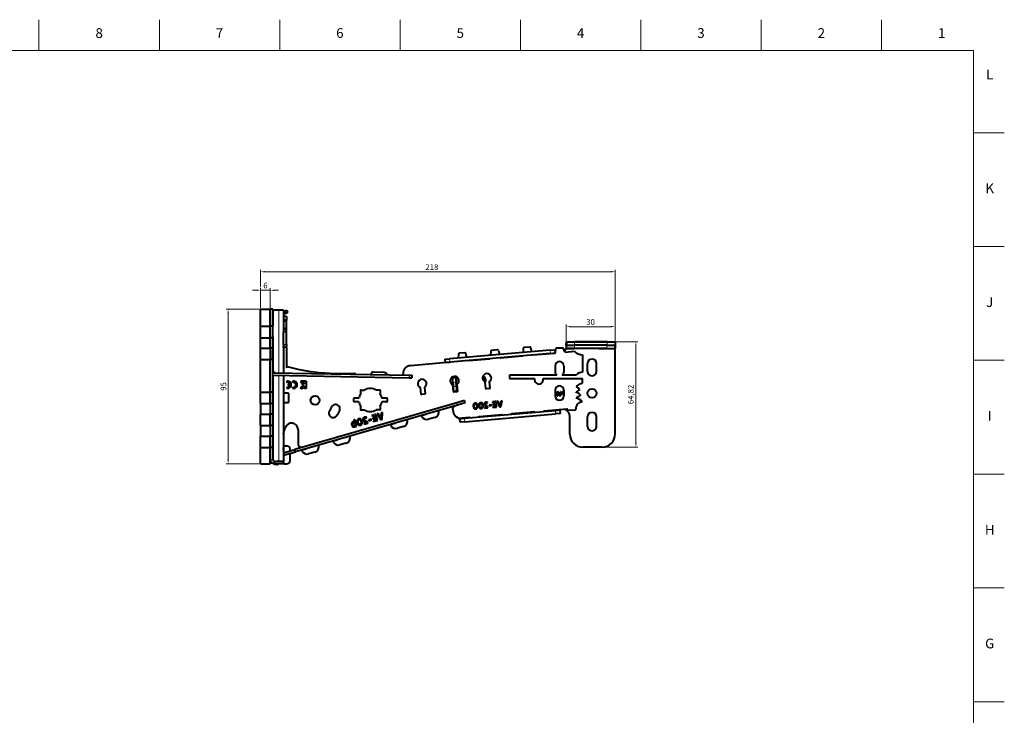
# Model space of a CAD drawing. Units: millimetres. Extents: x 2 to 1189, y 1 to 840.
# Drawn here: x 584 to 1189, y 412 to 840 of the extents above; entities that cross this region are included whole.
import ezdxf

# ---------------------------------------------------------------- set-up
doc = ezdxf.new("R2010")
doc.units = ezdxf.units.MM
doc.header["$LTSCALE"] = 12.7
doc.header["$PDMODE"] = 33
doc.header["$PDSIZE"] = 1
for name, color, linetype, lineweight in [('ANNOTATION_TEXT', 7, 'Continuous', 25), ('BORDER_FRAME', 7, 'Continuous', 15), ('BORDER_ZONES', 7, 'Continuous', 15), ('TANGENT_LINES', 7, 'Continuous', 15), ('Visible', 7, 'Continuous', 40)]:
    doc.layers.add(name, color=color, linetype=linetype, lineweight=lineweight)
doc.styles.add('Onshape-Standard', font='NotoSans-Regular.ttf')
doc.styles.add('Onshape-Standard-Dimension', font='txt')
doc.dimstyles.new('Onshape-ISO-25$0', dxfattribs={"dimtxt": 3.5, "dimasz": 2.5, "dimexe": 1.25, "dimexo": 0.625, "dimtad": 1, "dimtxsty": 'Onshape-Standard-Dimension', "dimcen": 2.5, "dimclrd": 7, "dimclre": 7, "dimclrt": 7, "dimadec": 1, "dimazin": 0, "dimtfac": 1, "dimtmove": 0, "dimatfit": 3, "dimfxl": 0, "dimlwd": 13, "dimlwe": 13, "dimarcsym": 0})

# ---------------------------------------------------------------- blocks, each defined once
blk = doc.blocks.new('*D1')
at = {"layer": 'ANNOTATION_TEXT', "color": 7, "lineweight": 13}
for p, q in [((731.1, 661.88), (710.51, 661.88)), ((711.76, 659.38), (711.76, 569.38)), ((731.1, 566.88), (710.51, 566.88))]:
    blk.add_line(p, q, dxfattribs=at)
at = {"layer": 'ANNOTATION_TEXT', "color": 7}
for points in [[(712.18, 659.38), (711.34, 659.38), (711.76, 661.88)], [(711.34, 569.38), (712.18, 569.38), (711.76, 566.88)]]:
    blk.add_solid(points, dxfattribs=at)
at = {"layer": 'Defpoints', "color": 0}
for p in [(731.73, 661.88), (711.76, 566.88), (731.73, 566.88)]:
    blk.add_point(p, dxfattribs=at)
at = {"layer": 'ANNOTATION_TEXT', "color": 7, "insert": (709.34, 614.38), "char_height": 3.5, "attachment_point": 5, "rotation": 90, "style": 'Onshape-Standard-Dimension'}
blk.add_mtext('95', dxfattribs=at)
blk = doc.blocks.new('*D2')
at = {"layer": 'ANNOTATION_TEXT', "color": 7, "lineweight": 13}
for p, q in [((729.23, 673.59), (726.73, 673.59)), ((731.73, 662.51), (731.73, 674.84)), ((731.73, 673.59), (737.73, 673.59)), ((737.73, 662.51), (737.73, 674.84)), ((740.23, 673.59), (742.73, 673.59))]:
    blk.add_line(p, q, dxfattribs=at)
at = {"layer": 'ANNOTATION_TEXT', "color": 7}
for points in [[(729.23, 673.17), (729.23, 674.01), (731.73, 673.59)], [(740.23, 674.01), (740.23, 673.17), (737.73, 673.59)]]:
    blk.add_solid(points, dxfattribs=at)
at = {"layer": 'Defpoints', "color": 0}
for p in [(737.73, 673.59), (731.73, 661.88), (737.73, 661.88)]:
    blk.add_point(p, dxfattribs=at)
at = {"layer": 'ANNOTATION_TEXT', "color": 7, "insert": (734.73, 676.01), "char_height": 3.5, "attachment_point": 5, "style": 'Onshape-Standard-Dimension'}
blk.add_mtext('6', dxfattribs=at)
blk = doc.blocks.new('*D5')
at = {"layer": 'ANNOTATION_TEXT', "color": 7, "lineweight": 13}
for p, q in [((731.73, 675.47), (731.73, 686.19)), ((734.23, 684.94), (947.22, 684.94)), ((949.72, 634.47), (949.72, 686.19)), ((731.73, 662.51), (731.73, 671.72))]:
    blk.add_line(p, q, dxfattribs=at)
at = {"layer": 'ANNOTATION_TEXT', "color": 7}
for points in [[(734.23, 685.36), (734.23, 684.53), (731.73, 684.94)], [(947.22, 684.53), (947.22, 685.36), (949.72, 684.94)]]:
    blk.add_solid(points, dxfattribs=at)
at = {"layer": 'Defpoints', "color": 0}
for p in [(949.72, 684.94), (731.73, 661.88), (949.72, 633.85)]:
    blk.add_point(p, dxfattribs=at)
at = {"layer": 'ANNOTATION_TEXT', "color": 7, "insert": (837.06, 687.36), "char_height": 3.5, "attachment_point": 5, "style": 'Onshape-Standard-Dimension'}
blk.add_mtext('218', dxfattribs=at)
blk = doc.blocks.new('*D6')
at = {"layer": 'ANNOTATION_TEXT', "color": 7, "lineweight": 13}
for p, q in [((919.65, 640.38), (919.65, 652.42)), ((922.15, 651.17), (947.15, 651.17)), ((949.65, 643.77), (949.65, 652.42))]:
    blk.add_line(p, q, dxfattribs=at)
at = {"layer": 'ANNOTATION_TEXT', "color": 7}
for points in [[(922.15, 651.59), (922.15, 650.75), (919.65, 651.17)], [(947.15, 650.75), (947.15, 651.59), (949.65, 651.17)]]:
    blk.add_solid(points, dxfattribs=at)
at = {"layer": 'Defpoints', "color": 0}
for p in [(949.65, 651.17), (919.65, 639.75), (949.65, 639.75)]:
    blk.add_point(p, dxfattribs=at)
at = {"layer": 'ANNOTATION_TEXT', "color": 7, "insert": (934.63, 653.59), "char_height": 3.5, "attachment_point": 5, "style": 'Onshape-Standard-Dimension'}
blk.add_mtext('30', dxfattribs=at)
blk = doc.blocks.new('*D7')
at = {"layer": 'ANNOTATION_TEXT', "color": 7, "lineweight": 13}
for p, q in [((950.27, 641.9), (963.75, 641.9)), ((962.5, 639.4), (962.5, 579.58)), ((942.35, 577.08), (963.75, 577.08))]:
    blk.add_line(p, q, dxfattribs=at)
at = {"layer": 'ANNOTATION_TEXT', "color": 7}
for points in [[(962.92, 639.4), (962.08, 639.4), (962.5, 641.9)], [(962.08, 579.58), (962.92, 579.58), (962.5, 577.08)]]:
    blk.add_solid(points, dxfattribs=at)
at = {"layer": 'Defpoints', "color": 0}
for p in [(949.65, 641.9), (941.73, 577.08), (962.5, 577.08)]:
    blk.add_point(p, dxfattribs=at)
at = {"layer": 'ANNOTATION_TEXT', "color": 7, "insert": (959.79, 609.49), "char_height": 3.5, "attachment_point": 5, "rotation": 90, "style": 'Onshape-Standard-Dimension'}
blk.add_mtext('64,82', dxfattribs=at)

msp = doc.modelspace()

# ---------------------------------------------------------------- linework, layer by layer
at = {"layer": 'BORDER_FRAME'}
for p, q in [((21, 821), (1170, 821)), ((1170, 821), (1170, 20))]:
    msp.add_line(p, q, dxfattribs=at)
at = {"layer": 'BORDER_ZONES'}
for p, q in [((595.5, 821), (595.5, 840)), ((669.5, 821), (669.5, 840)), ((743.5, 821), (743.5, 840)), ((817.5, 821), (817.5, 840)), ((891.5, 821), (891.5, 840)), ((965.5, 821), (965.5, 840)), ((1039.5, 821), (1039.5, 840)), ((1113.5, 821), (1113.5, 840)), ((1170, 770.5), (1189, 770.5)), ((1170, 700.5), (1189, 700.5)), ((1170, 630.5), (1189, 630.5)), ((1170, 560.5), (1189, 560.5)), ((1170, 490.5), (1189, 490.5)), ((1170, 420.5), (1189, 420.5))]:
    msp.add_line(p, q, dxfattribs=at)
at = {"layer": 'TANGENT_LINES'}
for p, q in [((742.987, 661.382), (742.987, 622.683)), ((746.367, 658.981), (745.854, 660.39)), ((746.696, 659.101), (746.183, 660.51)), ((747.726, 654.372), (745.726, 654.372)), ((739.226, 651.582), (737.726, 651.582)), ((739.4, 643.219), (739.226, 643.219)), ((924.725, 641.819), (924.725, 639.819)), ((944.725, 641.819), (944.725, 639.819)), ((739.226, 638.082), (737.726, 638.082)), ((747.726, 640.212), (745.726, 640.212)), ((747.726, 639.146), (745.726, 639.146)), ((747.726, 638.404), (745.726, 638.404)), ((909.728, 636.759), (909.902, 634.766)), ((919.725, 640.827), (919.645, 640.827)), ((919.645, 640.111), (919.725, 640.111)), ((924.645, 639.753), (924.645, 637.753)), ((944.645, 639.753), (944.645, 637.753)), ((949.645, 638.819), (949.725, 638.819)), ((739.226, 630.682), (737.726, 630.682)), ((847.964, 631.355), (848.138, 629.363)), ((739.033, 622.752), (739.006, 621.252)), ((740.663, 622.727), (740.489, 622.727)), ((742.987, 621.183), (742.987, 568.382)), ((823.188, 621.283), (823.162, 619.783)), ((852.945, 619.725), (853.244, 616.314)), ((850.017, 616.929), (852.006, 617.103)), ((850.256, 614.195), (852.246, 614.369)), ((739.226, 611.082), (737.726, 611.082)), ((739.226, 603.682), (737.726, 603.682)), ((852.839, 602.95), (852.424, 604.392)), ((913.162, 597.509), (912.987, 599.501)), ((739.226, 597.582), (737.726, 597.582)), ((857.371, 592.628), (857.196, 594.62)), ((739.226, 590.182), (737.726, 590.182)), ((739.226, 584.082), (737.726, 584.082)), ((739.226, 576.682), (737.726, 576.682)), ((739.226, 569.498), (737.726, 569.498))]:
    msp.add_line(p, q, dxfattribs=at)
at = {"layer": 'Visible'}
for p, q in [((731.726, 651.382), (731.726, 661.882)), ((731.726, 661.882), (737.726, 661.882)), ((737.726, 661.882), (737.726, 651.582)), ((739.226, 661.882), (737.726, 661.882)), ((737.726, 651.382), (737.726, 661.882)), ((739.226, 661.882), (739.226, 651.582)), ((742.987, 661.382), (739.226, 661.382)), ((745.726, 661.382), (742.987, 661.382)), ((745.726, 661.382), (745.726, 647.99)), ((746.183, 660.51), (745.854, 660.39)), ((746.653, 660.681), (746.183, 660.51)), ((748.062, 661.194), (746.653, 660.681)), ((747.166, 659.272), (746.653, 660.681)), ((748.575, 659.785), (748.062, 661.194)), ((746.367, 658.981), (745.726, 658.747)), ((747.726, 657.38), (745.726, 657.38)), ((747.726, 655.095), (745.726, 655.095)), ((746.696, 659.101), (746.367, 658.981)), ((747.166, 659.272), (746.696, 659.101)), ((748.575, 659.785), (747.166, 659.272)), ((747.726, 657.38), (747.726, 655.095)), ((747.726, 654.372), (747.726, 655.095)), ((747.726, 649.182), (747.726, 654.372)), ((731.726, 651.382), (737.726, 651.382)), ((731.726, 644.382), (731.726, 651.382)), ((739.226, 651.382), (737.726, 651.382)), ((737.726, 644.382), (737.726, 651.382)), ((739.226, 651.382), (739.226, 651.582)), ((739.226, 644.382), (739.226, 651.382)), ((747.726, 647.99), (745.726, 647.99)), ((745.726, 640.212), (745.726, 647.99)), ((747.726, 649.182), (747.479, 649.182)), ((747.726, 648.416), (747.726, 649.182)), ((747.726, 647.99), (747.726, 648.416)), ((747.726, 640.212), (747.726, 647.99)), ((731.726, 637.882), (731.726, 644.382)), ((731.726, 644.382), (737.726, 644.382)), ((737.726, 644.382), (737.726, 638.082)), ((739.226, 644.382), (737.726, 644.382)), ((737.726, 637.882), (737.726, 644.382)), ((739.226, 644.382), (739.226, 638.082)), ((919.645, 641.898), (919.645, 640.827)), ((919.645, 641.898), (949.645, 641.898)), ((919.725, 641.819), (919.725, 639.819)), ((919.725, 641.819), (924.725, 641.819)), ((944.725, 641.819), (924.725, 641.819)), ((944.725, 641.819), (949.725, 641.819)), ((949.645, 641.898), (949.645, 641.819)), ((949.725, 641.819), (949.725, 639.819)), ((731.726, 637.882), (737.726, 637.882)), ((731.726, 630.882), (731.726, 637.882)), ((739.226, 637.882), (737.726, 637.882)), ((737.726, 637.882), (737.726, 630.882)), ((739.226, 637.882), (739.226, 638.082)), ((739.226, 637.882), (739.226, 630.882)), ((739.226, 630.937), (739.226, 636.878)), ((739.4, 630.882), (739.4, 637.882)), ((745.726, 640.212), (745.726, 639.146)), ((745.726, 638.404), (745.726, 639.146)), ((745.726, 638.404), (745.726, 632.198)), ((747.726, 640.212), (747.726, 639.146)), ((747.726, 638.404), (747.726, 639.146)), ((747.726, 638.404), (747.726, 625.882)), ((909.728, 636.759), (847.964, 631.355)), ((873.329, 636.093), (873.173, 633.561)), ((877.41, 636.877), (873.785, 636.56)), ((877.939, 636.496), (878.533, 634.03)), ((893.252, 637.836), (893.096, 635.304)), ((897.332, 638.62), (893.708, 638.303)), ((898.456, 635.773), (897.862, 638.239)), ((909.728, 636.759), (912.716, 637.02)), ((912.716, 637.02), (912.891, 635.028)), ((913.046, 637.493), (912.901, 635.134)), ((917.481, 637.962), (913.545, 637.962)), ((918.827, 635.653), (917.947, 637.643)), ((919.039, 635.5), (924.799, 636.004)), ((926.584, 637.719), (919.511, 637.719)), ((919.645, 640.111), (919.645, 640.827)), ((919.645, 639.753), (919.645, 640.111)), ((919.645, 639.753), (919.645, 637.753)), ((919.645, 639.753), (924.645, 639.753)), ((919.645, 637.753), (924.645, 637.753)), ((919.725, 639.819), (924.725, 639.819)), ((944.645, 639.753), (924.645, 639.753)), ((944.645, 637.753), (924.645, 637.753)), ((944.725, 639.819), (924.725, 639.819)), ((926.584, 639.753), (926.584, 639.819)), ((926.584, 637.719), (926.584, 637.753)), ((939.619, 639.753), (939.619, 639.819)), ((939.619, 637.619), (939.619, 637.753)), ((944.125, 637.619), (939.619, 637.619)), ((944.125, 639.753), (944.125, 639.819)), ((944.125, 637.619), (944.125, 637.753)), ((944.645, 639.753), (949.645, 639.753)), ((944.645, 637.753), (949.645, 637.753)), ((944.725, 639.819), (949.725, 639.819)), ((949.645, 639.753), (949.645, 637.753)), ((949.725, 638.819), (949.725, 639.819)), ((949.725, 634.245), (949.725, 638.819)), ((731.726, 610.882), (731.726, 630.882)), ((731.726, 630.882), (737.726, 630.882)), ((739.226, 630.882), (737.726, 630.882)), ((737.726, 610.882), (737.726, 630.882)), ((737.726, 630.682), (737.726, 611.082)), ((739.226, 630.682), (739.226, 630.882)), ((739.226, 630.682), (739.226, 622.749)), ((745.726, 632.198), (745.726, 622.635)), ((852.95, 629.718), (823.905, 627.177)), ((844.975, 631.094), (847.964, 631.355)), ((844.975, 631.094), (845.149, 629.101)), ((909.902, 634.766), (848.138, 629.363)), ((853.406, 634.35), (853.25, 631.818)), ((857.487, 635.134), (853.862, 634.817)), ((858.61, 632.287), (858.016, 634.753)), ((859.528, 630.294), (872.615, 631.439)), ((879.055, 632.054), (879.054, 632.068)), ((879.193, 632.014), (892.796, 633.204)), ((898.979, 633.796), (898.978, 633.811)), ((899.116, 633.757), (912.718, 634.947)), ((909.902, 634.766), (912.891, 635.028)), ((929.726, 633.935), (929.726, 623.282)), ((949.725, 585.217), (949.725, 633.845)), ((747.826, 626.382), (747.826, 626.482)), ((845.149, 629.101), (848.138, 629.363)), ((845.149, 629.101), (845.155, 629.036)), ((912.826, 626.962), (912.826, 623.462)), ((918.226, 626.962), (918.226, 623.462)), ((932.825, 623.576), (932.825, 628.576)), ((938.225, 623.576), (938.225, 628.576)), ((738.763, 621.256), (739.006, 621.252)), ((738.789, 622.756), (739.033, 622.752)), ((739.006, 621.252), (823.162, 619.783)), ((739.033, 622.752), (823.188, 621.283)), ((739.4, 623.049), (739.226, 623.049)), ((740.494, 623.027), (739.226, 623.049)), ((739.226, 621.248), (739.226, 611.082)), ((739.4, 621.245), (739.226, 621.245)), ((740.668, 623.027), (739.4, 623.049)), ((739.4, 568.934), (739.4, 621.245)), ((740.494, 623.027), (740.489, 622.727)), ((740.668, 623.027), (740.494, 623.027)), ((740.668, 623.027), (740.663, 622.727)), ((740.663, 622.724), (740.663, 622.727)), ((745.726, 621.135), (745.726, 568.382)), ((747.924, 617.6), (747.924, 616.842)), ((751.566, 616.829), (751.566, 617.592)), ((756.56, 617.655), (756.56, 616.888)), ((759.743, 617.655), (756.56, 617.655)), ((759.743, 617.655), (759.743, 613.239)), ((774.528, 622.633), (789.664, 622.368)), ((789.855, 621.865), (789.86, 622.165)), ((799.827, 621.691), (799.827, 622.191)), ((807.777, 622.949), (800.862, 623.191)), ((819.34, 621.851), (819.34, 622.196)), ((823.162, 619.783), (824.725, 619.756)), ((823.188, 621.283), (824.751, 621.256)), ((824.751, 621.256), (824.725, 619.756)), ((849.912, 619.931), (851.901, 620.106)), ((851.901, 620.106), (851.909, 620.106)), ((852.409, 620.15), (851.909, 620.106)), ((852.671, 611.395), (851.909, 620.106)), ((872.721, 621.609), (872.82, 620.479)), ((872.82, 620.479), (873.464, 620.535)), ((913.804, 621.382), (884.726, 621.382)), ((884.726, 621.382), (884.726, 619.282)), ((884.726, 619.282), (900.213, 619.282)), ((905.437, 619.282), (929.726, 619.282)), ((925.818, 621.382), (917.247, 621.382)), ((929.726, 616.496), (929.726, 619.282)), ((747.924, 614.028), (747.924, 613.27)), ((749.788, 615.779), (748.658, 615.779)), ((748.658, 615.779), (748.658, 615.068)), ((748.658, 615.068), (749.782, 615.068)), ((751.566, 613.278), (751.566, 614.04)), ((756.56, 616.888), (758.728, 616.888)), ((757.298, 616.06), (757.298, 615.293)), ((758.728, 616.06), (757.298, 616.06)), ((759.743, 613.239), (758.689, 613.239)), ((758.728, 616.888), (758.728, 616.06)), ((793.176, 611.892), (793.176, 609.758)), ((793.376, 612.092), (795.51, 612.092)), ((805.076, 612.092), (802.942, 612.092)), ((805.276, 611.892), (805.276, 609.758)), ((830.37, 609.574), (830.016, 613.617)), ((832.51, 613.798), (832.861, 609.791)), ((850.294, 611.317), (849.94, 615.361)), ((850.017, 616.929), (850.256, 614.195)), ((852.246, 614.369), (852.006, 617.103)), ((852.434, 615.541), (852.784, 611.535)), ((870.218, 613.06), (869.864, 617.104)), ((872.527, 613.061), (870.435, 612.878)), ((872.358, 617.284), (872.708, 613.278)), ((912.826, 612.062), (912.826, 608.562)), ((918.226, 612.062), (918.226, 608.562)), ((927.926, 615.935), (929.726, 616.496)), ((731.726, 610.882), (737.726, 610.882)), ((731.726, 603.882), (731.726, 610.882)), ((739.226, 610.882), (737.726, 610.882)), ((737.726, 603.882), (737.726, 610.882)), ((739.226, 610.882), (739.226, 611.082)), ((739.226, 603.882), (739.226, 610.882)), ((745.726, 610.382), (748.626, 610.382)), ((748.826, 610.182), (748.826, 604.582)), ((788.926, 607.042), (788.926, 605.042)), ((791.818, 607.242), (789.126, 607.242)), ((809.326, 607.242), (806.633, 607.242)), ((809.526, 607.042), (809.526, 605.042)), ((832.679, 609.575), (830.587, 609.392)), ((852.603, 611.318), (850.511, 611.135)), ((850.674, 611.22), (852.663, 611.394)), ((857.193, 605.766), (852.424, 604.392)), ((852.663, 611.394), (852.671, 611.395)), ((857.608, 604.324), (857.193, 605.766)), ((879.526, 605.441), (879.032, 602.643)), ((879.397, 601.898), (880.174, 605.497)), ((880.174, 605.497), (879.526, 605.441)), ((913, 610.797), (912.826, 610.782)), ((912.826, 608.521), (913.196, 608.554)), ((913.135, 609.252), (913, 610.797)), ((913.774, 610.65), (913.135, 609.252)), ((913.196, 608.554), (913.835, 609.949)), ((913.835, 609.949), (913.774, 610.65)), ((914.252, 610.907), (913.88, 610.874)), ((913.88, 610.874), (914.076, 608.631)), ((914.076, 608.631), (914.449, 608.663)), ((914.449, 608.663), (914.252, 610.907)), ((915.151, 610.985), (914.782, 610.953)), ((914.782, 610.953), (914.879, 609.844)), ((915.245, 609.912), (915.151, 610.985)), ((915.791, 608.766), (915.765, 609.068)), ((915.889, 609.079), (915.916, 608.777)), ((916.529, 611.106), (916.157, 611.073)), ((916.157, 611.073), (916.251, 610)), ((916.626, 609.996), (916.529, 611.106)), ((917.855, 611.222), (917.699, 611.208)), ((917.729, 610.935), (917.879, 610.948)), ((917.956, 610.058), (917.746, 610.039)), ((917.834, 609.777), (917.98, 609.789)), ((917.879, 610.948), (917.855, 611.222)), ((917.98, 609.789), (917.956, 610.058)), ((918.226, 611.254), (917.979, 611.233)), ((917.979, 611.233), (918.176, 608.989)), ((918.176, 608.989), (918.226, 608.994)), ((925.823, 610.751), (925.812, 610.876)), ((731.726, 603.882), (731.726, 597.382)), ((731.726, 603.882), (737.726, 603.882)), ((739.226, 603.882), (737.726, 603.882)), ((737.726, 603.882), (737.726, 597.382)), ((737.726, 603.682), (737.726, 597.582)), ((739.226, 603.682), (739.226, 603.882)), ((739.226, 603.682), (739.226, 597.582)), ((748.626, 604.382), (745.726, 604.382)), ((852.424, 604.392), (752.755, 575.684)), ((852.839, 602.95), (753.17, 574.242)), ((791.818, 604.842), (789.126, 604.842)), ((793.176, 602.326), (793.176, 600.192)), ((793.376, 599.992), (795.51, 599.992)), ((805.076, 599.992), (802.942, 599.992)), ((805.276, 602.326), (805.276, 600.192)), ((809.326, 604.842), (806.633, 604.842)), ((850.056, 599.443), (849.964, 600.787)), ((852.831, 602.844), (851.046, 602.33)), ((852.831, 602.844), (852.804, 602.94)), ((857.608, 604.324), (852.839, 602.95)), ((912.987, 599.501), (857.196, 594.62)), ((863.173, 603.186), (862.864, 603.711)), ((863.14, 603.941), (863.387, 603.514)), ((864.597, 600.732), (864.345, 601.163)), ((864.555, 601.496), (864.863, 600.965)), ((866.54, 603.48), (866.232, 604.006)), ((866.507, 604.235), (866.754, 603.809)), ((867.965, 601.027), (867.713, 601.458)), ((867.922, 601.79), (868.23, 601.26)), ((870.829, 601.63), (869.349, 601.5)), ((869.349, 601.5), (869.389, 601.042)), ((869.389, 601.042), (871.555, 601.231)), ((871.178, 604.062), (871.313, 604.427)), ((871.555, 601.231), (871.508, 601.761)), ((873.73, 603.056), (872.226, 602.925)), ((872.226, 602.925), (872.268, 602.447)), ((872.268, 602.447), (873.771, 602.579)), ((873.771, 602.579), (873.73, 603.056)), ((875.723, 605.108), (874.314, 604.985)), ((874.314, 604.985), (874.352, 604.555)), ((874.352, 604.555), (875.761, 604.678)), ((875.99, 602.053), (874.581, 601.93)), ((874.581, 601.93), (874.619, 601.499)), ((875.857, 603.581), (874.594, 603.47)), ((874.594, 603.47), (874.628, 603.082)), ((874.619, 601.499), (876.028, 601.623)), ((874.628, 603.082), (875.891, 603.193)), ((875.761, 604.678), (875.723, 605.108)), ((875.891, 603.193), (875.857, 603.581)), ((876.494, 605.175), (875.917, 605.125)), ((875.917, 605.125), (876.222, 601.64)), ((876.028, 601.623), (875.99, 602.053)), ((876.222, 601.64), (876.799, 601.69)), ((876.799, 601.69), (876.494, 605.175)), ((877.861, 605.295), (877.218, 605.239)), ((877.218, 605.239), (878.66, 601.834)), ((878.825, 602.778), (877.861, 605.295)), ((878.66, 601.834), (878.906, 601.855)), ((878.906, 601.855), (878.825, 602.778)), ((879.032, 602.643), (879.099, 601.872)), ((879.099, 601.872), (879.397, 601.898)), ((920.018, 600.452), (906.072, 599.232)), ((915.976, 599.763), (912.987, 599.501)), ((915.947, 600.096), (915.976, 599.763)), ((916.15, 597.77), (915.976, 599.763)), ((925.086, 599.892), (921.102, 599.543)), ((731.726, 597.382), (737.726, 597.382)), ((731.726, 590.382), (731.726, 597.382)), ((739.226, 597.382), (737.726, 597.382)), ((737.726, 590.382), (737.726, 597.382)), ((739.226, 597.382), (739.226, 597.582)), ((739.226, 590.382), (739.226, 597.382)), ((789.716, 594.044), (789.082, 593.874)), ((789.082, 593.874), (790.079, 590.154)), ((790.807, 589.972), (789.716, 594.044)), ((791.661, 593.369), (791.21, 593.9)), ((791.475, 594.212), (791.837, 593.781)), ((796.766, 594.944), (796.845, 595.382)), ((799.837, 594.319), (798.171, 593.872)), ((798.171, 593.872), (798.313, 593.343)), ((798.313, 593.343), (799.979, 593.79)), ((799.979, 593.79), (799.837, 594.319)), ((801.673, 597.023), (800.112, 596.605)), ((800.112, 596.605), (800.24, 596.129)), ((800.24, 596.129), (801.801, 596.547)), ((802.127, 595.331), (800.728, 594.957)), ((800.728, 594.957), (800.844, 594.526)), ((800.844, 594.526), (802.242, 594.901)), ((802.58, 593.638), (801.019, 593.22)), ((801.801, 596.547), (801.673, 597.023)), ((802.528, 597.252), (801.889, 597.081)), ((801.889, 597.081), (802.924, 593.219)), ((802.242, 594.901), (802.127, 595.331)), ((803.563, 593.39), (802.528, 597.252)), ((802.708, 593.161), (802.58, 593.638)), ((802.924, 593.219), (803.563, 593.39)), ((804.043, 597.658), (803.33, 597.467)), ((803.33, 597.467), (805.628, 593.921)), ((805.627, 595.016), (804.043, 597.658)), ((805.901, 593.994), (805.627, 595.016)), ((805.628, 593.921), (805.901, 593.994)), ((805.888, 598.153), (805.887, 594.906)), ((805.887, 594.906), (806.116, 594.052)), ((806.605, 598.345), (805.888, 598.153)), ((806.116, 594.052), (806.446, 594.14)), ((806.446, 594.14), (806.605, 598.345)), ((831.268, 596.633), (833.42, 597.253)), ((838.878, 595.287), (835.034, 594.18)), ((854.164, 594.861), (854.208, 594.359)), ((857.196, 594.62), (854.208, 594.359)), ((854.382, 592.366), (854.208, 594.359)), ((860.247, 595.223), (855.68, 594.823)), ((857.371, 592.628), (913.162, 597.509)), ((860.559, 594.914), (860.537, 595.16)), ((866.013, 595.678), (866.038, 595.394)), ((880.171, 596.966), (866.224, 595.746)), ((880.482, 596.657), (880.461, 596.903)), ((885.937, 597.421), (885.962, 597.137)), ((900.094, 598.709), (886.148, 597.489)), ((900.406, 598.4), (900.385, 598.646)), ((905.861, 599.164), (905.885, 598.88)), ((916.15, 597.77), (913.162, 597.509)), ((921.821, 585.076), (921.821, 595.963)), ((932.825, 589.776), (932.825, 595.776)), ((938.225, 589.776), (938.225, 595.776)), ((731.726, 590.382), (731.726, 583.882)), ((731.726, 590.382), (737.726, 590.382)), ((739.226, 590.382), (737.726, 590.382)), ((737.726, 590.382), (737.726, 583.882)), ((737.726, 590.182), (737.726, 584.082)), ((739.226, 590.182), (739.226, 590.382)), ((739.226, 590.182), (739.226, 584.082)), ((745.81, 585.2), (746.935, 589.039)), ((754.773, 587.958), (754.871, 578.956)), ((789.348, 592.025), (789.197, 592.586)), ((789.923, 589.876), (789.777, 590.421)), ((790.205, 589.811), (790.807, 589.972)), ((793.751, 590.891), (793.382, 591.326)), ((793.552, 591.741), (794.004, 591.205)), ((796.855, 592.138), (795.215, 591.698)), ((795.215, 591.698), (795.352, 591.19)), ((795.352, 591.19), (797.751, 591.833)), ((797.751, 591.833), (797.594, 592.42)), ((801.019, 593.22), (801.147, 592.743)), ((801.147, 592.743), (802.708, 593.161)), ((812.05, 591.098), (814.202, 591.717)), ((819.659, 589.751), (815.815, 588.644)), ((857.371, 592.628), (854.382, 592.366)), ((731.726, 583.882), (737.726, 583.882)), ((731.726, 576.882), (731.726, 583.882)), ((739.226, 583.882), (737.726, 583.882)), ((737.726, 576.882), (737.726, 583.882)), ((739.226, 583.882), (739.226, 584.082)), ((739.226, 576.882), (739.226, 583.882)), ((776.671, 580.907), (778.823, 581.527)), ((731.726, 576.882), (737.726, 576.882)), ((731.726, 566.882), (731.726, 576.882)), ((739.226, 576.882), (737.726, 576.882)), ((737.726, 566.882), (737.726, 576.882)), ((737.726, 576.682), (737.726, 569.498)), ((739.226, 576.682), (739.226, 576.882)), ((739.226, 576.682), (739.226, 569.498)), ((745.726, 573.659), (752.755, 575.684)), ((745.826, 575.544), (745.826, 576.882)), ((746.826, 577.882), (747.826, 577.882)), ((749.826, 574.84), (749.826, 575.882)), ((753.17, 574.242), (752.755, 575.684)), ((759.162, 577.529), (757.425, 577.056)), ((757.453, 575.372), (759.605, 575.992)), ((784.281, 579.561), (780.437, 578.454)), ((941.726, 577.076), (929.821, 577.076)), ((745.726, 572.098), (753.17, 574.242)), ((749.826, 568.882), (749.826, 573.279)), ((765.062, 574.025), (761.218, 572.918)), ((731.726, 566.882), (737.726, 566.882)), ((739.021, 567.307), (737.726, 567.307)), ((740.139, 568.502), (740.008, 567.007)), ((745.695, 566.51), (740.008, 567.007)), ((740.139, 568.502), (745.826, 568.004)), ((742.126, 566.382), (741.226, 566.382)), ((741.512, 568.382), (742.987, 568.382)), ((742.326, 566.805), (742.326, 566.582)), ((742.987, 568.382), (745.726, 568.382)), ((745.826, 568.004), (745.695, 566.51)), ((745.826, 568.004), (745.826, 568.182)), ((745.826, 567.382), (745.826, 568.001)), ((746.326, 566.882), (747.826, 566.882))]:
    msp.add_line(p, q, dxfattribs=at)
for centre, radius in [((757.036, 613.618), 0.602), ((935.525, 610.176), 2.7), ((765.226, 605.882), 2.7)]:
    msp.add_circle(centre, radius, dxfattribs=at)
for centre, radius, start, end in [((873.828, 636.062), 0.5, 95, 176.469234), ((877.453, 636.379), 0.5, 13.530766, 95), ((893.751, 637.805), 0.5, 95, 176.469234), ((897.376, 638.122), 0.5, 13.530766, 95), ((913.545, 637.462), 0.5, 90, 176.469234), ((917.481, 637.462), 0.5, 21.132624, 90), ((914.736, 639.201), 5, 321.322501, 342.749444), ((919.021, 635.699), 0.2, 193.530766, 275), ((929.226, 639.646), 5.732, 219.438742, 275.004096), ((852.932, 629.917), 0.2, 275, 322.660204), ((853.905, 634.319), 0.5, 95, 176.469234), ((857.53, 634.636), 0.5, 13.530766, 95), ((859.484, 630.792), 0.5, 245.3902, 275), ((872.572, 631.937), 0.5, 275, 304.6098), ((879.176, 632.213), 0.2, 227.339796, 275), ((892.778, 633.403), 0.2, 275, 322.660204), ((899.099, 633.956), 0.2, 227.339796, 275), ((912.701, 635.147), 0.2, 275, 322.660204), ((915.526, 626.962), 2.7, 0, 180), ((912.701, 635.147), 0.2, 338.130736, 356.469234), ((935.525, 628.576), 2.7, 0, 180), ((949.725, 634.045), 0.2, 90, 270), ((747.626, 626.382), 0.2, 300, 0), ((748.026, 626.482), 0.2, 76.598453, 180), ((776.273, 722.617), 100, 253.619742, 269), ((824.34, 622.196), 5, 95, 180), ((935.525, 623.576), 2.7, 180, 0), ((748.348, 615.435), 2.206, 258.921618, 101.078382), ((752.026, 615.435), 2.206, 257.959261, 102.040739), ((789.66, 622.168), 0.2, 359, 89), ((800.827, 622.191), 1, 88, 180), ((807.708, 620.95), 2, 16.543261, 88), ((819.726, 621.743), 0.4, 164.410236, 266.820447), ((831.091, 616.094), 2.7, 301.714978, 246.55119), ((851.015, 617.838), 2.7, 301.714978, 246.55119), ((870.938, 619.581), 2.7, 301.714978, 246.55119), ((867.115, 618.037), 2.017, 347.920967, 56.045779), ((867.133, 618.039), 3, 336.611373, 63.138356), ((902.825, 618.599), 2.7, 165.347348, 14.652652), ((915.526, 623.462), 2.7, 180, 230.385987), ((915.526, 623.462), 2.7, 309.614013, 0), ((930.312, 617.109), 6.201, 95.42898, 136.445894), ((748.375, 615.466), 1.447, 12.49655, 108.146151), ((748.359, 615.43), 1.468, 252.750709, 345.726765), ((752.041, 615.435), 1.473, 251.199497, 108.800503), ((757.036, 613.618), 1.696, 347.093964, 81.109441), ((793.376, 611.892), 0.2, 90, 180), ((799.226, 606.042), 7.1, 58.442205, 121.557795), ((805.076, 611.892), 0.2, 0, 90), ((852.585, 611.517), 0.2, 275, 5), ((870.417, 613.077), 0.2, 185, 275), ((872.509, 613.26), 0.2, 275, 5), ((915.526, 612.062), 2.7, 0, 180), ((931.088, 609.436), 7.228, 115.946973, 137.896158), ((922.271, 607.934), 7.228, 38.524647, 61.448496), ((931.088, 605.936), 7.228, 115.946973, 137.896158), ((748.626, 610.182), 0.2, 0, 90), ((789.126, 607.042), 0.2, 90, 180), ((791.818, 607.742), 0.5, 270, 347.074483), ((799.226, 606.042), 7.1, 148.442205, 167.074483), ((799.226, 606.042), 7.1, 12.925517, 31.557795), ((806.633, 607.742), 0.5, 192.925517, 270), ((809.326, 607.042), 0.2, 0, 90), ((830.569, 609.591), 0.2, 185, 275), ((832.661, 609.774), 0.2, 275, 5), ((850.493, 611.334), 0.2, 185, 275), ((915.526, 608.562), 2.7, 180, 0), ((916.707, 609.974), 1.832, 184.092755, 199.368214), ((916.02, 609.73), 1.101, 199.242632, 219.762277), ((915.731, 609.5), 0.731, 220.359446, 247.168176), ((917.388, 610.064), 2.148, 184.042878, 194.819239), ((916.212, 609.75), 0.929, 194.641144, 212.135232), ((915.777, 609.477), 0.415, 212.210814, 241.219831), ((915.76, 609.605), 0.839, 248.10457, 272.084561), ((915.776, 609.522), 0.455, 244.035055, 268.517864), ((915.83, 609.457), 0.383, 278.850842, 307.827033), ((915.797, 609.62), 0.851, 278.010435, 301.722576), ((915.792, 609.485), 0.429, 309.635984, 337.987597), ((915.345, 609.665), 0.912, 338.044845, 355.9215), ((915.862, 609.498), 0.714, 302.446388, 329.94286), ((914.019, 609.77), 2.244, 355.648063, 5.886039), ((915.507, 609.688), 1.117, 330.633832, 350.818885), ((914.796, 609.807), 1.839, 350.691137, 5.904306), ((917.589, 610.512), 0.616, 157.767842, 186.012152), ((917.774, 610.504), 0.8, 184.076133, 206.846058), ((917.678, 610.472), 0.712, 134.347905, 157.500015), ((917.642, 610.439), 0.651, 207.00853, 232.248544), ((917.72, 610.426), 0.775, 112.828825, 134.206456), ((917.678, 610.505), 0.726, 233.202166, 256.310748), ((917.959, 610.521), 0.631, 172.231044, 183.88931), ((918.025, 610.519), 0.696, 183.347605, 202.645929), ((917.7, 610.55), 0.373, 121.017971, 147.77213), ((917.725, 610.395), 0.37, 202.758042, 229.347901), ((917.777, 610.313), 0.901, 95.001222, 113.406518), ((917.69, 610.359), 0.319, 230.0454, 255.800684), ((917.736, 610.742), 0.97, 256.272895, 275.779827), ((917.712, 610.437), 0.399, 255.470084, 274.999984), ((923.551, 603.89), 7.228, 44.27622, 72.48816), ((930.615, 601.959), 7.228, 105.148911, 132.563605), ((924.847, 601.809), 5.543, 32.43684, 80.881746), ((748.626, 604.582), 0.2, 270, 0), ((776.395, 597.948), 2.7, 145.455522, 325.455522), ((765.226, 605.882), 11, 324.405564, 337.455522), ((777.879, 600.629), 2.7, 337.455522, 157.455522), ((765.226, 605.882), 16.4, 324.751304, 337.455522), ((789.126, 605.042), 0.2, 180, 270), ((791.818, 604.342), 0.5, 12.925517, 90), ((799.226, 606.042), 7.1, 192.925517, 211.557795), ((793.376, 600.192), 0.2, 180, 270), ((799.226, 606.042), 7.1, 238.442205, 301.557795), ((805.076, 600.192), 0.2, 270, 0), ((799.226, 606.042), 7.1, 328.442205, 347.074483), ((806.633, 604.342), 0.5, 90, 167.074483), ((809.326, 605.042), 0.2, 270, 0), ((837.909, 598.65), 3.5, 286.068198, 16.068198), ((851.461, 600.888), 1.5, 106.068198, 183.893508), ((855.044, 599.783), 5, 183.893508, 277.301795), ((916.821, 595.821), 5, 1.623713, 65.105092), ((920.062, 599.954), 0.5, 5, 95), ((921.058, 600.041), 0.5, 185, 275), ((925.043, 600.39), 0.5, 275, 5), ((929.526, 600.782), 4, 90, 185), ((818.69, 593.114), 3.5, 286.068198, 16.068198), ((831.407, 596.153), 0.5, 106.068198, 207.605157), ((834.065, 597.543), 3.5, 207.605157, 286.068198), ((833.365, 597.445), 0.2, 286.068198, 346.068198), ((860.29, 594.725), 0.5, 24.304564, 95), ((866.267, 595.248), 0.5, 95, 165.695436), ((880.214, 596.468), 0.5, 24.304564, 95), ((886.191, 596.991), 0.5, 95, 165.695436), ((900.138, 598.211), 0.5, 24.304564, 95), ((906.115, 598.734), 0.5, 95, 165.695436), ((935.525, 595.776), 2.7, 0, 180), ((750.773, 587.914), 4, 0.626514, 163.67094), ((812.188, 590.617), 0.5, 106.068198, 207.605157), ((814.847, 592.007), 3.5, 207.605157, 286.068198), ((814.146, 591.91), 0.2, 286.068198, 346.068198), ((935.525, 589.776), 2.7, 180, 0), ((744.85, 585.482), 1, 331.098497, 343.67094), ((778.768, 581.719), 0.2, 286.068198, 346.068198), ((783.312, 582.924), 3.5, 286.068198, 16.068198), ((929.821, 585.076), 8, 180, 270), ((941.726, 585.076), 8, 270, 1.00599), ((745.626, 575.544), 0.2, 300, 0), ((746.826, 576.882), 1, 90, 180), ((747.826, 575.882), 2, 0, 90), ((756.871, 578.977), 2, 180.626514, 286.068198), ((757.591, 574.891), 0.5, 106.068198, 207.605157), ((759.549, 576.184), 0.2, 286.068198, 346.068198), ((764.093, 577.389), 3.5, 286.068198, 16.068198), ((776.81, 580.427), 0.5, 106.068198, 207.605157), ((779.468, 581.817), 3.5, 207.605157, 286.068198), ((740.226, 569.498), 2.5, 180, 265), ((740.226, 569.498), 1, 180, 265), ((760.25, 576.282), 3.5, 207.605157, 286.068198), ((741.226, 568.382), 2, 221.890076, 270), ((742.126, 566.582), 0.2, 270, 0), ((742.526, 568.182), 0.2, 90, 141.336134), ((745.626, 568.182), 0.2, 0, 90), ((746.326, 567.382), 0.5, 180, 270), ((747.826, 568.882), 2, 270, 0)]:
    msp.add_arc(centre, radius, start, end, dxfattribs=at)
for centre, major_axis, ratio, start_param, end_param in [((744.726, 648.416), (3, 0), 0.6427876, 0, 1.2309594), ((689.4, 643.219), (0, 50), 1, 4.712389, 4.7959145)]:
    msp.add_ellipse(centre, major_axis=major_axis, ratio=ratio, start_param=start_param, end_param=end_param, dxfattribs=at)
at = {"layer": 'Visible', "extrusion": (0, 0, -1)}
for centre, start_param, end_param in [((850.173, 616.943), 1.5707963, 3.1415927), ((852.163, 617.117), 1.5707963, 3.1415927), ((850.412, 614.209), 0, 1.5707963), ((852.402, 614.383), 0, 1.5707963)]:
    msp.add_ellipse(centre, major_axis=(0.261, -2.989), ratio=0.052336, start_param=start_param, end_param=end_param, dxfattribs=at)
at = {"layer": 'Visible'}
for points, knots in [([(851.635, 611.235), (851.464, 611.233), (851.147, 611.23), (850.754, 611.224), (850.698, 611.222), (850.682, 611.221)], [0, 0, 0, 0, 0.4561767, 0.8428302, 1, 1, 1, 1]), ([(852.724, 611.39), (852.712, 611.392), (852.69, 611.394), (852.677, 611.395), (852.671, 611.395)], [0, 0, 0, 0, 0.5856328, 1, 1, 1, 1])]:
    msp.add_open_spline(points, degree=3, knots=knots, dxfattribs=at)
for points in [[(917.334, 610.607), (917.343, 610.68), (917.384, 610.749)], [(917.507, 610.87), (917.589, 610.922), (917.729, 610.935)], [(862.563, 603.099), (862.474, 602.724), (862.519, 602.213)], [(862.519, 602.213), (862.557, 601.774), (862.679, 601.446)], [(862.864, 603.711), (862.652, 603.474), (862.563, 603.099)], [(862.679, 601.446), (862.801, 601.118), (862.995, 600.911)], [(862.995, 600.911), (863.189, 600.705), (863.445, 600.613)], [(863.096, 602.264), (863.075, 602.563), (863.093, 602.788)], [(863.093, 602.788), (863.112, 603.013), (863.169, 603.176)], [(863.209, 601.652), (863.133, 601.9), (863.096, 602.264)], [(863.702, 604.113), (863.375, 604.085), (863.14, 603.941)], [(863.169, 603.176), (863.173, 603.181), (863.173, 603.186)], [(863.399, 601.257), (863.286, 601.404), (863.209, 601.652)], [(863.387, 603.514), (863.534, 603.627), (863.728, 603.644)], [(863.662, 601.053), (863.511, 601.109), (863.399, 601.257)], [(863.445, 600.613), (863.701, 600.521), (864.013, 600.548)], [(863.987, 601.012), (863.812, 600.997), (863.662, 601.053)], [(864.267, 604.046), (864.009, 604.14), (863.702, 604.113)], [(863.728, 603.644), (863.903, 603.66), (864.051, 603.606)], [(864.345, 601.163), (864.209, 601.032), (863.987, 601.012)], [(864.013, 600.548), (864.349, 600.577), (864.597, 600.732)], [(864.051, 603.606), (864.198, 603.552), (864.312, 603.402)], [(864.718, 603.745), (864.525, 603.952), (864.267, 604.046)], [(864.312, 603.402), (864.425, 603.252), (864.501, 603.006)], [(864.501, 603.006), (864.578, 602.76), (864.614, 602.397)], [(864.621, 601.883), (864.607, 601.657), (864.555, 601.496)], [(864.614, 602.397), (864.635, 602.108), (864.621, 601.883)], [(865.031, 603.213), (864.91, 603.538), (864.718, 603.745)], [(864.863, 600.965), (865.061, 601.207), (865.148, 601.574)], [(865.191, 602.447), (865.152, 602.887), (865.031, 603.213)], [(865.148, 601.574), (865.235, 601.941), (865.191, 602.447)], [(865.93, 603.394), (865.841, 603.019), (865.886, 602.508)], [(865.886, 602.508), (865.925, 602.068), (866.046, 601.741)], [(866.232, 604.006), (866.019, 603.769), (865.93, 603.394)], [(866.046, 601.741), (866.168, 601.413), (866.362, 601.206)], [(866.362, 601.206), (866.556, 600.999), (866.812, 600.907)], [(866.463, 602.559), (866.442, 602.857), (866.46, 603.083)], [(866.46, 603.083), (866.479, 603.308), (866.536, 603.471)], [(866.576, 601.947), (866.5, 602.195), (866.463, 602.559)], [(867.069, 604.408), (866.743, 604.379), (866.507, 604.235)], [(866.536, 603.471), (866.54, 603.476), (866.54, 603.48)], [(866.766, 601.551), (866.653, 601.698), (866.576, 601.947)], [(866.754, 603.809), (866.902, 603.922), (867.095, 603.939)], [(867.029, 601.348), (866.879, 601.404), (866.766, 601.551)], [(866.812, 600.907), (867.068, 600.815), (867.381, 600.843)], [(867.354, 601.307), (867.179, 601.291), (867.029, 601.348)], [(867.634, 604.341), (867.376, 604.435), (867.069, 604.408)], [(867.095, 603.939), (867.27, 603.954), (867.418, 603.9)], [(867.713, 601.458), (867.576, 601.326), (867.354, 601.307)], [(867.381, 600.843), (867.717, 600.872), (867.965, 601.027)], [(867.418, 603.9), (867.565, 603.847), (867.679, 603.697)], [(868.085, 604.04), (867.893, 604.247), (867.634, 604.341)], [(867.679, 603.697), (867.792, 603.547), (867.869, 603.301)], [(867.869, 603.301), (867.945, 603.055), (867.981, 602.691)], [(867.988, 602.177), (867.974, 601.952), (867.922, 601.79)], [(867.981, 602.691), (868.002, 602.403), (867.988, 602.177)], [(868.398, 603.507), (868.277, 603.833), (868.085, 604.04)], [(868.23, 601.26), (868.429, 601.501), (868.515, 601.869)], [(868.558, 602.742), (868.519, 603.181), (868.398, 603.507)], [(868.515, 601.869), (868.602, 602.236), (868.558, 602.742)], [(869.263, 603.866), (869.211, 603.671), (869.226, 603.496)], [(869.226, 603.496), (869.242, 603.312), (869.34, 603.122)], [(869.444, 604.228), (869.315, 604.062), (869.263, 603.866)], [(869.34, 603.122), (869.438, 602.933), (869.587, 602.753)], [(869.783, 604.512), (869.572, 604.394), (869.444, 604.228)], [(869.587, 602.753), (869.736, 602.573), (869.91, 602.408)], [(869.78, 603.54), (869.766, 603.705), (869.815, 603.822)], [(869.902, 603.207), (869.794, 603.379), (869.78, 603.54)], [(870.302, 604.658), (869.995, 604.631), (869.783, 604.512)], [(869.815, 603.822), (869.865, 603.938), (869.948, 604.017)], [(870.171, 602.862), (870.01, 603.036), (869.902, 603.207)], [(869.91, 602.408), (870.085, 602.242), (870.257, 602.095)], [(869.948, 604.017), (870.031, 604.095), (870.136, 604.133)], [(870.136, 604.133), (870.24, 604.171), (870.334, 604.179)], [(870.522, 602.521), (870.332, 602.687), (870.171, 602.862)], [(870.257, 602.095), (870.429, 601.948), (870.58, 601.83)], [(870.55, 604.658), (870.415, 604.668), (870.302, 604.658)], [(870.334, 604.179), (870.518, 604.195), (870.64, 604.194)], [(870.902, 602.208), (870.713, 602.354), (870.522, 602.521)], [(870.822, 604.622), (870.684, 604.648), (870.55, 604.658)], [(870.58, 601.83), (870.731, 601.712), (870.829, 601.63)], [(870.64, 604.194), (870.762, 604.193), (870.854, 604.179)], [(871.091, 604.546), (870.96, 604.596), (870.822, 604.622)], [(870.854, 604.179), (870.946, 604.166), (871.02, 604.134)], [(871.254, 601.946), (871.091, 602.063), (870.902, 602.208)], [(871.02, 604.134), (871.094, 604.103), (871.178, 604.062)], [(871.313, 604.427), (871.222, 604.495), (871.091, 604.546)], [(871.508, 601.761), (871.417, 601.829), (871.254, 601.946)], [(791.21, 593.9), (791.018, 593.59), (790.992, 593.151)], [(792.072, 594.518), (791.711, 594.421), (791.475, 594.212)], [(791.65, 592.906), (791.626, 593.163), (791.659, 593.358)], [(791.659, 593.358), (791.662, 593.364), (791.661, 593.369)], [(791.837, 593.781), (791.98, 593.938), (792.195, 593.996)], [(792.722, 594.555), (792.412, 594.609), (792.072, 594.518)], [(792.195, 593.996), (792.389, 594.047), (792.565, 594.016)], [(792.565, 594.016), (792.742, 593.985), (792.9, 593.839)], [(793.289, 594.305), (793.031, 594.5), (792.722, 594.555)], [(792.9, 593.839), (793.057, 593.693), (793.192, 593.431)], [(793.192, 593.431), (793.327, 593.169), (793.44, 592.767)], [(793.747, 593.768), (793.546, 594.111), (793.289, 594.305)], [(794.079, 592.938), (793.948, 593.426), (793.747, 593.768)], [(794.649, 594.344), (794.629, 594.114), (794.681, 593.92)], [(794.781, 594.786), (794.669, 594.574), (794.649, 594.344)], [(794.681, 593.92), (794.736, 593.716), (794.883, 593.522)], [(795.107, 595.174), (794.893, 594.999), (794.781, 594.786)], [(794.883, 593.522), (795.031, 593.328), (795.235, 593.156)], [(795.661, 595.441), (795.321, 595.35), (795.107, 595.174)], [(795.296, 594.079), (795.247, 594.263), (795.28, 594.403)], [(795.28, 594.403), (795.312, 594.544), (795.39, 594.649)], [(795.499, 593.729), (795.344, 593.901), (795.296, 594.079)], [(795.39, 594.649), (795.469, 594.754), (795.578, 594.817)], [(795.87, 593.393), (795.654, 593.557), (795.499, 593.729)], [(795.578, 594.817), (795.688, 594.88), (795.793, 594.908)], [(795.94, 595.49), (795.787, 595.475), (795.661, 595.441)], [(795.793, 594.908), (795.997, 594.963), (796.134, 594.986)], [(796.334, 593.079), (796.086, 593.229), (795.87, 593.393)], [(796.254, 595.504), (796.093, 595.506), (795.94, 595.49)], [(796.134, 594.986), (796.271, 595.009), (796.377, 595.012)], [(796.572, 595.471), (796.414, 595.502), (796.254, 595.504)], [(796.377, 595.012), (796.483, 595.015), (796.573, 594.994)], [(796.845, 595.382), (796.729, 595.441), (796.572, 595.471)], [(796.573, 594.994), (796.663, 594.973), (796.766, 594.944)], [(787.753, 591.822), (787.672, 591.609), (787.672, 591.339)], [(787.672, 591.339), (787.673, 591.082), (787.751, 590.794)], [(787.751, 590.794), (787.831, 590.495), (787.977, 590.231)], [(787.959, 592.186), (787.834, 592.035), (787.753, 591.822)], [(788.249, 592.432), (788.084, 592.338), (787.959, 592.186)], [(787.977, 590.231), (788.124, 589.967), (788.327, 589.788)], [(788.589, 592.574), (788.415, 592.527), (788.249, 592.432)], [(788.327, 589.788), (788.529, 589.609), (788.781, 589.539)], [(788.378, 591.316), (788.379, 591.513), (788.427, 591.677)], [(788.432, 590.914), (788.377, 591.119), (788.378, 591.316)], [(788.427, 591.677), (788.476, 591.841), (788.579, 591.959)], [(788.592, 590.536), (788.488, 590.704), (788.432, 590.914)], [(788.579, 591.959), (788.682, 592.077), (788.839, 592.119)], [(788.902, 592.618), (788.745, 592.616), (788.589, 592.574)], [(788.824, 590.258), (788.696, 590.367), (788.592, 590.536)], [(788.781, 589.539), (789.032, 589.469), (789.326, 589.548)], [(789.101, 590.105), (788.951, 590.149), (788.824, 590.258)], [(788.839, 592.119), (788.976, 592.155), (789.103, 592.131)], [(789.197, 592.586), (789.058, 592.621), (788.902, 592.618)], [(789.408, 590.103), (789.25, 590.061), (789.101, 590.105)], [(789.103, 592.131), (789.231, 592.106), (789.348, 592.025)], [(789.326, 589.548), (789.509, 589.597), (789.666, 589.684)], [(789.63, 590.225), (789.538, 590.138), (789.408, 590.103)], [(789.777, 590.421), (789.722, 590.311), (789.63, 590.225)], [(789.666, 589.684), (789.822, 589.77), (789.923, 589.876)], [(790.079, 590.154), (790.104, 590.081), (790.14, 589.99)], [(790.14, 589.99), (790.175, 589.898), (790.205, 589.811)], [(790.992, 593.151), (790.966, 592.711), (791.118, 592.145)], [(791.118, 592.145), (791.249, 591.658), (791.451, 591.313)], [(791.451, 591.313), (791.653, 590.968), (791.912, 590.774)], [(791.758, 592.317), (791.674, 592.648), (791.65, 592.906)], [(792.006, 591.65), (791.871, 591.915), (791.758, 592.317)], [(791.912, 590.774), (792.172, 590.58), (792.478, 590.527)], [(792.298, 591.243), (792.142, 591.386), (792.006, 591.65)], [(792.634, 591.066), (792.454, 591.099), (792.298, 591.243)], [(792.478, 590.527), (792.784, 590.474), (793.131, 590.567)], [(793.009, 591.085), (792.815, 591.032), (792.634, 591.066)], [(793.382, 591.326), (793.255, 591.15), (793.009, 591.085)], [(793.131, 590.567), (793.503, 590.667), (793.751, 590.891)], [(793.44, 592.767), (793.52, 592.446), (793.55, 592.19)], [(793.55, 592.19), (793.579, 591.934), (793.552, 591.741)], [(794.004, 591.205), (794.179, 591.517), (794.204, 591.947)], [(794.204, 591.947), (794.229, 592.377), (794.079, 592.938)], [(795.235, 593.156), (795.438, 592.983), (795.667, 592.831)], [(795.667, 592.831), (795.896, 592.679), (796.119, 592.547)], [(796.119, 592.547), (796.342, 592.416), (796.536, 592.313)], [(796.823, 592.803), (796.581, 592.93), (796.334, 593.079)], [(796.536, 592.313), (796.729, 592.211), (796.855, 592.138)], [(797.271, 592.578), (797.065, 592.677), (796.823, 592.803)], [(797.594, 592.42), (797.478, 592.479), (797.271, 592.578)]]:
    msp.add_open_spline(points, degree=2, dxfattribs=at)

# ---------------------------------------------------------------- texts
at = {"layer": 'BORDER_ZONES', "char_height": 6, "attachment_point": 5, "style": 'Onshape-Standard'}
for s, insert in [('8', (632.5, 831)), ('7', (706.5, 831)), ('6', (780.5, 831)), ('5', (854.5, 831)), ('4', (928.5, 831)), ('3', (1002.5, 831)), ('2', (1076.5, 831)), ('1', (1150.5, 831)), ('L', (1180, 805.5)), ('K', (1180, 735.5)), ('J', (1180, 665.5)), ('I', (1180, 595.5)), ('H', (1180, 525.5)), ('G', (1180, 455.5))]:
    msp.add_mtext(s, dxfattribs=dict(at, insert=insert))

# ---------------------------------------------------------------- dimensions: what is measured, and where the dimension line sits
at = {"layer": 'ANNOTATION_TEXT'}
for base, p1, p2, picture, middle in [((949.725, 684.944), (731.726, 661.882, 22), (949.725, 633.845, -0.75), '*D5', (837.062, 684.944)), ((737.726, 673.591), (731.726, 661.882, 22), (737.726, 661.882, 22), '*D2', (734.726, 673.591)), ((949.645, 651.17), (919.645, 639.753, 30.25), (949.645, 639.753, 30.25), '*D6', (934.634, 651.17))]:
    dim = msp.add_linear_dim(base=base, p1=p1, p2=p2, dimstyle='Onshape-ISO-25$0', override={"dimlfac": 1, "dimpost": ''}, dxfattribs=at)
    dim.commit()
    dim.dimension.update_dxf_attribs({"geometry": picture, "text_midpoint": middle, "dimtype": 160})
for base, p1, p2, picture, middle in [((711.76, 566.882), (731.726, 661.882, 22), (731.726, 566.882, 22), '*D1', (711.76, 614.382)), ((962.5, 577.076), (949.645, 641.898, -6.516), (941.726, 577.076, -0.75), '*D7', (962.5, 609.487))]:
    dim = msp.add_linear_dim(base=base, p1=p1, p2=p2, angle=90, dimstyle='Onshape-ISO-25$0', override={"dimlfac": 1, "dimpost": ''}, dxfattribs=at)
    dim.commit()
    dim.dimension.update_dxf_attribs({"geometry": picture, "text_midpoint": middle, "dimtype": 160})

doc.saveas('drawing.dxf')
